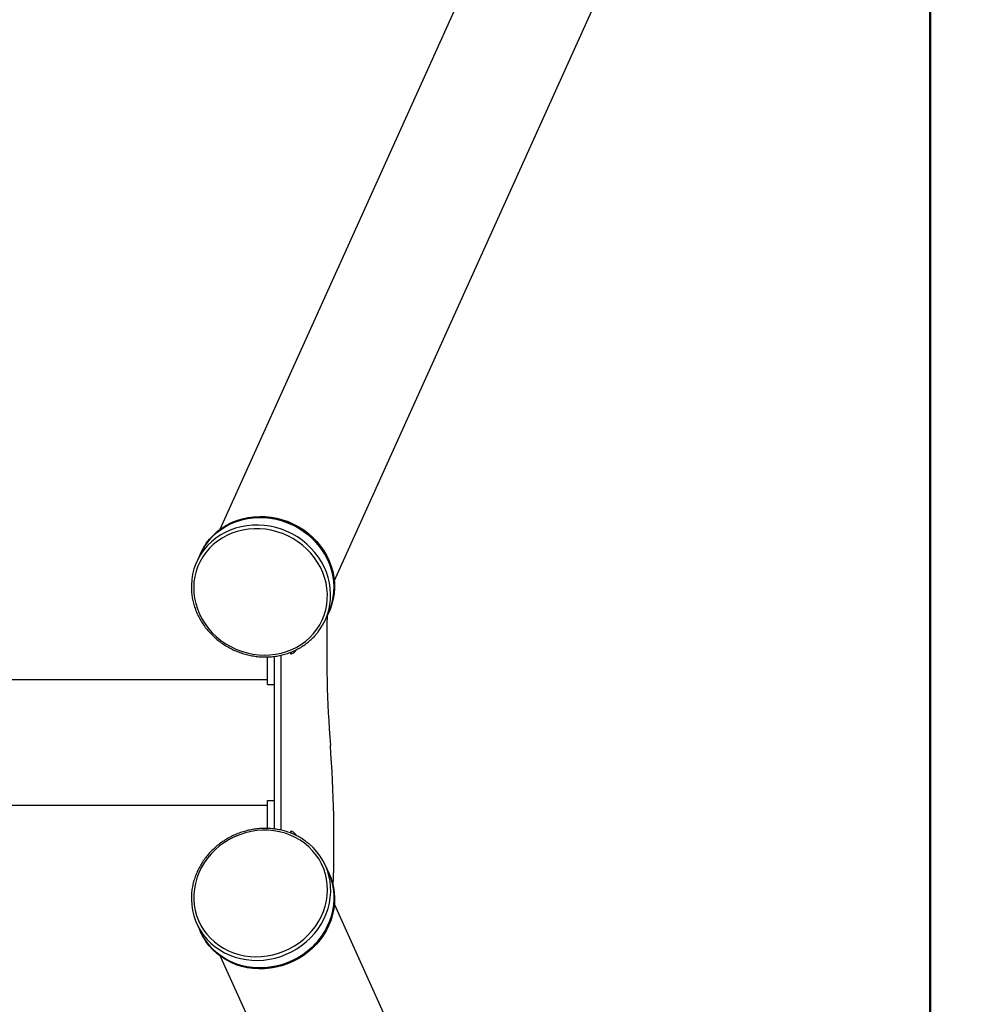
# Model space of a CAD drawing. Units: millimetres. Extents: x 15 to 205, y 5 to 292.
# Drawn here: x 118 to 125, y 151 to 158 of the extents above; entities that cross this region are included whole.
import ezdxf

# ---------------------------------------------------------------- set-up
doc = ezdxf.new("R2010")
doc.units = ezdxf.units.MM
doc.layers.add('TABELKA', color=7, linetype='Continuous', lineweight=50)
doc.styles.add('SLDTEXTSTYLE1', font='TXT', dxfattribs={"width": 0.75})
doc.dimstyles.new('SLDDIMSTYLE0', dxfattribs={"dimtxt": 3.5, "dimasz": 3.302, "dimexe": 0, "dimexo": 0.0625, "dimgap": 0.875, "dimtad": 1, "dimdec": 0, "dimlfac": 100, "dimrnd": 1e-09, "dimzin": 12, "dimdsep": 46, "dimtxsty": 'SLDTEXTSTYLE1', "dimsah": 1, "dimcen": 0.09, "dimadec": 0, "dimazin": 3, "dimtfac": 1, "dimtdec": 0, "dimtofl": 0, "dimtmove": 0, "dimatfit": 3, "dimfxl": 0, "dimfrac": 2, "dimtolj": 1, "dimtzin": 12, "dimarcsym": 0})

# ---------------------------------------------------------------- blocks, each defined once
blk = doc.blocks.new('_D')
at = {"layer": 'TABELKA'}
for p, q in [((122.9354, 190.6353), (136.0558, 190.6353)), ((135.0558, 190.6353), (135.0558, 114.6353)), ((122.9354, 114.6353), (136.0558, 114.6353))]:
    blk.add_line(p, q, dxfattribs=at)
for points in [[(135.0558, 190.6353), (134.5478, 187.3333), (135.5638, 187.3333)], [(135.0558, 114.6353), (135.5638, 117.9373), (134.5478, 117.9373)]]:
    blk.add_solid(points, dxfattribs=at)
at = {"layer": 'TABELKA', "insert": (130.544, 149.6486), "char_height": 3.5, "attachment_point": 1, "rotation": 90, "style": 'SLDTEXTSTYLE1'}
blk.add_mtext('760', dxfattribs=at)

msp = doc.modelspace()

# ---------------------------------------------------------------- linework, layer by layer
at = {"color": 7, "linetype": 'Continuous', "lineweight": 25}
for p, q in [((124.1543, 163.5574), (119.9043, 154.1455)), ((120.7145, 153.7796), (124.9646, 163.1915)), ((119.7639, 153.9694), (119.7396, 153.9155)), ((119.7671, 153.9765), (119.7639, 153.9694)), ((120.651, 153.504), (120.6753, 153.5578)), ((120.6753, 153.5578), (120.6785, 153.565)), ((120.4084, 153.2631), (120.4104, 153.2631)), ((120.2405, 153.0454), (120.2405, 153.242)), ((120.2899, 152.0225), (120.2898, 153.2461)), ((120.2898, 153.0454), (120.2898, 153.2461)), ((120.3391, 152.0138), (120.339, 153.2549)), ((120.2405, 153.0798), (96.2181, 153.0798)), ((120.2405, 153.0454), (120.2898, 153.0454)), ((120.2406, 152.0265), (120.2406, 152.2236)), ((120.2406, 152.2236), (120.2899, 152.2236)), ((120.2899, 152.0225), (120.2899, 152.2236)), ((96.218, 152.1908), (120.2406, 152.1908)), ((120.4106, 152.0064), (120.4086, 152.0064)), ((120.6752, 151.7115), (120.6509, 151.7651)), ((120.6785, 151.7043), (120.6752, 151.7115)), ((124.9643, 142.1127), (120.7148, 151.4896)), ((119.7401, 151.3524), (119.7644, 151.2987)), ((119.7644, 151.2987), (119.7676, 151.2915)), ((119.9051, 151.1227), (124.1546, 141.7458))]:
    msp.add_line(p, q, dxfattribs=at)
at = {"color": 7, "linetype": 'Continuous', "lineweight": 25, "flags": 128}
for points in [[(119.8074, 154.0468), (119.8311, 154.0773), (119.8576, 154.1057), (119.8866, 154.1317), (119.918, 154.1552), (119.9515, 154.176), (119.9869, 154.1939), (120.024, 154.2089), (120.0625, 154.2208), (120.1021, 154.2296), (120.1426, 154.2351), (120.1836, 154.2374), (120.2249, 154.2364), (120.2662, 154.2321), (120.3071, 154.2246), (120.3475, 154.2139), (120.387, 154.2002), (120.4254, 154.1834), (120.4623, 154.1637), (120.4976, 154.1412), (120.5309, 154.1162), (120.5621, 154.0887), (120.5909, 154.059), (120.6171, 154.0272), (120.6405, 153.9937), (120.661, 153.9586), (120.6785, 153.9222), (120.6927, 153.8848), (120.7036, 153.8465), (120.7112, 153.8077), (120.7154, 153.7686), (120.7161, 153.7296), (120.7133, 153.6908), (120.7071, 153.6526), (120.6975, 153.6153), (120.6845, 153.579), (120.6785, 153.565)], [(120.6107, 153.4337), (120.6316, 153.4662), (120.6493, 153.5003), (120.6639, 153.536), (120.6751, 153.5728), (120.6831, 153.6106), (120.6876, 153.6491), (120.6886, 153.6881), (120.6862, 153.7272), (120.6803, 153.7661), (120.671, 153.8047), (120.6584, 153.8426), (120.6426, 153.8796), (120.6236, 153.9153), (120.6016, 153.9497), (120.5768, 153.9823), (120.5492, 154.0131), (120.5192, 154.0417), (120.487, 154.068), (120.4526, 154.0917), (120.4165, 154.1128), (120.3788, 154.1311), (120.3399, 154.1464), (120.2999, 154.1587), (120.2592, 154.1678), (120.218, 154.1736), (120.1767, 154.1763), (120.1355, 154.1756), (120.0947, 154.1717), (120.0547, 154.1646), (120.0156, 154.1542), (119.9778, 154.1408), (119.9415, 154.1243), (119.9069, 154.1049), (119.8745, 154.0828), (119.8442, 154.058), (119.8164, 154.0308), (119.7913, 154.0013), (119.769, 153.9698), (119.7497, 153.9364), (119.7336, 153.9015), (119.7206, 153.8652), (119.711, 153.8279), (119.7048, 153.7897), (119.702, 153.7509), (119.702, 153.7289)], [(120.6107, 153.4337), (120.6316, 153.4662), (120.6493, 153.5003), (120.6639, 153.536), (120.6751, 153.5728), (120.6831, 153.6106), (120.6876, 153.6491), (120.6886, 153.6881), (120.6862, 153.7272), (120.6803, 153.7661), (120.671, 153.8047), (120.6584, 153.8426), (120.6426, 153.8796), (120.6236, 153.9153), (120.6016, 153.9497), (120.5768, 153.9823), (120.5492, 154.0131), (120.5192, 154.0417), (120.487, 154.068), (120.4526, 154.0917), (120.4165, 154.1128), (120.3788, 154.1311), (120.3399, 154.1464), (120.2999, 154.1587), (120.2592, 154.1678), (120.218, 154.1736), (120.1767, 154.1763), (120.1355, 154.1756), (120.0947, 154.1717), (120.0547, 154.1646), (120.0156, 154.1542), (119.9778, 154.1408), (119.9415, 154.1243), (119.9069, 154.1049), (119.8745, 154.0828), (119.8442, 154.058), (119.8164, 154.0308), (119.7913, 154.0013), (119.769, 153.9698), (119.7497, 153.9364), (119.7396, 153.9155)], [(120.6753, 153.5578), (120.6882, 153.5898), (120.6995, 153.6267), (120.7074, 153.6645), (120.7119, 153.703), (120.7129, 153.7419), (120.7105, 153.781), (120.7046, 153.82), (120.6954, 153.8585), (120.6827, 153.8964), (120.6669, 153.9334), (120.6479, 153.9692), (120.6259, 154.0035), (120.6011, 154.0362), (120.5735, 154.0669), (120.5435, 154.0955), (120.5113, 154.1218), (120.4769, 154.1456), (120.4408, 154.1667), (120.4031, 154.1849), (120.3642, 154.2003), (120.3242, 154.2125), (120.2835, 154.2216), (120.2423, 154.2275), (120.201, 154.2301), (120.1598, 154.2295), (120.119, 154.2256), (120.079, 154.2184), (120.0399, 154.2081), (120.0021, 154.1946), (119.9658, 154.1781), (119.9313, 154.1588), (119.8988, 154.1366), (119.8685, 154.1118), (119.8407, 154.0846), (119.8156, 154.0551), (119.7933, 154.0236), (119.774, 153.9903), (119.7639, 153.9694)], [(119.8041, 154.0396), (119.8278, 154.0701), (119.8543, 154.0985), (119.8833, 154.1245), (119.9147, 154.148), (119.9483, 154.1688), (119.9837, 154.1868), (120.0208, 154.2017), (120.0593, 154.2136), (120.0989, 154.2224), (120.1393, 154.2279), (120.1804, 154.2302), (120.2217, 154.2292), (120.2629, 154.2249), (120.3039, 154.2174), (120.3443, 154.2068), (120.3838, 154.193), (120.4222, 154.1762), (120.4591, 154.1565), (120.4943, 154.134), (120.5277, 154.109), (120.5588, 154.0815), (120.5876, 154.0518), (120.6138, 154.0201), (120.6373, 153.9865), (120.6578, 153.9515), (120.6752, 153.9151), (120.6895, 153.8776), (120.7004, 153.8393), (120.708, 153.8005), (120.7121, 153.7615), (120.7128, 153.7224), (120.71, 153.6837), (120.7038, 153.6455), (120.6942, 153.6081), (120.6813, 153.5718), (120.6753, 153.5578)], [(120.5909, 153.4376), (120.6114, 153.4696), (120.6287, 153.5034), (120.6429, 153.5386), (120.6537, 153.5751), (120.6611, 153.6125), (120.665, 153.6505), (120.6654, 153.689), (120.6623, 153.7275), (120.6558, 153.7659), (120.6458, 153.8038), (120.6324, 153.8409), (120.6158, 153.877), (120.596, 153.9119), (120.5733, 153.9451), (120.5477, 153.9766), (120.5195, 154.0061), (120.4889, 154.0333), (120.456, 154.058), (120.4212, 154.0802), (120.3848, 154.0995), (120.3469, 154.1159), (120.3078, 154.1292), (120.2679, 154.1394), (120.2274, 154.1463), (120.1867, 154.15), (120.146, 154.1503), (120.1056, 154.1474), (120.0659, 154.1411), (120.0271, 154.1316), (119.9896, 154.1189), (119.9535, 154.1031), (119.9192, 154.0844), (119.8869, 154.0628), (119.8569, 154.0386), (119.8294, 154.0119), (119.8045, 153.9829), (119.7826, 153.9518), (119.7636, 153.9188), (119.7478, 153.8843), (119.7353, 153.8484), (119.7262, 153.8115), (119.7206, 153.7737), (119.7184, 153.7354), (119.7197, 153.6969), (119.7246, 153.6584), (119.7329, 153.6203), (119.7446, 153.5827), (119.7596, 153.546), (119.7778, 153.5105), (119.7991, 153.4764), (119.8232, 153.444), (119.8502, 153.4135), (119.8796, 153.3852), (119.9114, 153.3592), (119.9452, 153.3357), (119.9809, 153.315), (120.0181, 153.2971), (120.0566, 153.2822), (120.0961, 153.2704), (120.1364, 153.2619), (120.177, 153.2566), (120.2178, 153.2546), (120.2583, 153.2559), (120.2984, 153.2605), (120.3377, 153.2684), (120.3759, 153.2795), (120.4127, 153.2938), (120.4479, 153.311), (120.4812, 153.3312), (120.5124, 153.3541), (120.5412, 153.3796), (120.5674, 153.4075), (120.5909, 153.4376)], [(120.4022, 153.2731), (120.4046, 153.2668), (120.4072, 153.2635), (120.4084, 153.2631)], [(120.4039, 153.2739), (120.4041, 153.2734), (120.4065, 153.2668), (120.4092, 153.2635), (120.4113, 153.2633)], [(120.5555, 151.3005), (120.5803, 151.3325), (120.6022, 151.3663), (120.6211, 151.4015), (120.6368, 151.4379), (120.6492, 151.4753), (120.6582, 151.5134), (120.6638, 151.5519), (120.6659, 151.5904), (120.6645, 151.6288), (120.6596, 151.6667), (120.6512, 151.7039), (120.6394, 151.7401), (120.6243, 151.7749), (120.6061, 151.8082), (120.5847, 151.8398), (120.5605, 151.8692), (120.5335, 151.8965), (120.504, 151.9213), (120.4722, 151.9435), (120.4383, 151.9628), (120.4026, 151.9793), (120.3653, 151.9926), (120.3268, 152.0028), (120.2872, 152.0098), (120.247, 152.0135), (120.2064, 152.0139), (120.1656, 152.011), (120.1251, 152.0047), (120.085, 151.9952), (120.0457, 151.9826), (120.0076, 151.9668), (119.9707, 151.9481), (119.9356, 151.9266), (119.9023, 151.9024), (119.8712, 151.8757), (119.8424, 151.8467), (119.8163, 151.8156), (119.7929, 151.7827), (119.7725, 151.7481), (119.7552, 151.7122), (119.7411, 151.6753), (119.7304, 151.6375), (119.7231, 151.5992), (119.7192, 151.5607), (119.7189, 151.5222), (119.7221, 151.484), (119.7287, 151.4464), (119.7388, 151.4097), (119.7522, 151.3742), (119.7689, 151.34), (119.7888, 151.3076), (119.8116, 151.2771), (119.8372, 151.2487), (119.8655, 151.2226), (119.8962, 151.1991), (119.929, 151.1783), (119.9639, 151.1604), (120.0004, 151.1455), (120.0383, 151.1337), (120.0774, 151.1251), (120.1173, 151.1198), (120.1578, 151.1177), (120.1985, 151.119), (120.2392, 151.1236), (120.2796, 151.1315), (120.3193, 151.1425), (120.358, 151.1567), (120.3955, 151.174), (120.4316, 151.1941), (120.4658, 151.217), (120.498, 151.2425), (120.528, 151.2704), (120.5555, 151.3005)], [(120.4086, 152.0064), (120.4071, 152.0058), (120.4044, 152.0022), (120.4021, 151.9954)], [(120.4115, 152.0062), (120.4091, 152.0058), (120.4064, 152.0022), (120.404, 151.9952), (120.4039, 151.9948)], [(120.5739, 151.2822), (120.599, 151.3147), (120.6214, 151.3489), (120.6407, 151.3845), (120.657, 151.4214), (120.6699, 151.4592), (120.6796, 151.4977), (120.6859, 151.5366), (120.6887, 151.5757), (120.6881, 151.6147), (120.684, 151.6533), (120.6765, 151.6912), (120.6656, 151.7282), (120.6514, 151.7641), (120.634, 151.7984), (120.6136, 151.8311), (120.5902, 151.8619), (120.564, 151.8905), (120.5353, 151.9169), (120.5305, 151.9208)], [(120.5739, 151.2822), (120.599, 151.3147), (120.6214, 151.3489), (120.6407, 151.3845), (120.657, 151.4214), (120.6699, 151.4592), (120.6796, 151.4977), (120.6859, 151.5366), (120.6887, 151.5757), (120.6881, 151.6147), (120.684, 151.6533), (120.6765, 151.6912), (120.6656, 151.7282), (120.6514, 151.7641), (120.6509, 151.7651)], [(120.6752, 151.7115), (120.6832, 151.6926), (120.6958, 151.6562), (120.705, 151.6187), (120.7108, 151.5804), (120.7131, 151.5416), (120.712, 151.5025), (120.7075, 151.4635), (120.6995, 151.4247), (120.6882, 151.3865), (120.6736, 151.3491), (120.6558, 151.3128), (120.6349, 151.2779), (120.6111, 151.2446), (120.5846, 151.2131), (120.5555, 151.1836), (120.5241, 151.1564), (120.4905, 151.1316), (120.4551, 151.1095), (120.4179, 151.0901), (120.3794, 151.0737), (120.3398, 151.0603), (120.2993, 151.0499), (120.2583, 151.0428), (120.217, 151.039), (120.1757, 151.0384), (120.1348, 151.041), (120.0944, 151.0469), (120.0549, 151.0561), (120.0166, 151.0684), (119.9797, 151.0837), (119.9445, 151.102), (119.9112, 151.1232), (119.88, 151.147), (119.8513, 151.1733), (119.8251, 151.202), (119.8017, 151.2327), (119.7813, 151.2654), (119.7644, 151.2987)], [(120.6785, 151.7043), (120.6865, 151.6855), (120.699, 151.6491), (120.7082, 151.6116), (120.714, 151.5733), (120.7164, 151.5344), (120.7153, 151.4954), (120.7107, 151.4563), (120.7028, 151.4175), (120.6914, 151.3793), (120.6768, 151.342), (120.659, 151.3057), (120.6381, 151.2708), (120.6144, 151.2374), (120.5878, 151.2059), (120.5588, 151.1765), (120.5273, 151.1492), (120.4938, 151.1245), (120.4583, 151.1023), (120.4212, 151.083), (120.3827, 151.0665), (120.343, 151.0531), (120.3026, 151.0428), (120.2616, 151.0357), (120.2203, 151.0318), (120.179, 151.0312), (120.138, 151.0339), (120.0977, 151.0398), (120.0582, 151.0489), (120.0198, 151.0612), (119.9829, 151.0766), (119.9477, 151.0949), (119.9144, 151.116), (119.8833, 151.1398), (119.8545, 151.1661), (119.8284, 151.1948), (119.805, 151.2256), (119.7845, 151.2583), (119.7676, 151.2915)], [(120.5982, 151.2286), (120.6234, 151.261), (120.6457, 151.2952), (120.665, 151.3308), (120.6813, 151.3677), (120.6943, 151.4055), (120.7039, 151.444), (120.7102, 151.483), (120.713, 151.5221), (120.7124, 151.5611), (120.7083, 151.5996), (120.7008, 151.6376), (120.6899, 151.6746), (120.6757, 151.7104), (120.6752, 151.7115)], [(119.7023, 151.5424), (119.7022, 151.5222), (119.7045, 151.4834), (119.7103, 151.4451), (119.7195, 151.4076), (119.7321, 151.3712), (119.7479, 151.3361), (119.7668, 151.3025), (119.7888, 151.2708), (119.8136, 151.241), (119.841, 151.2135), (119.871, 151.1884), (119.9032, 151.1659), (119.9375, 151.1462), (119.9736, 151.1293), (120.0113, 151.1155), (120.0502, 151.1048), (120.0902, 151.0973), (120.1309, 151.093), (120.172, 151.0919), (120.2134, 151.0942), (120.2546, 151.0997), (120.2953, 151.1084), (120.3354, 151.1203), (120.3745, 151.1352), (120.4124, 151.1531), (120.4487, 151.1739), (120.4832, 151.1974), (120.5158, 151.2234), (120.546, 151.2517), (120.5739, 151.2822)], [(119.7401, 151.3524), (119.7479, 151.3361), (119.7668, 151.3025), (119.7888, 151.2708), (119.8136, 151.241), (119.841, 151.2135), (119.871, 151.1884), (119.9032, 151.1659), (119.9375, 151.1462), (119.9736, 151.1293), (120.0113, 151.1155), (120.0502, 151.1048), (120.0902, 151.0973), (120.1309, 151.093), (120.172, 151.0919), (120.2134, 151.0942), (120.2546, 151.0997), (120.2953, 151.1084), (120.3354, 151.1203), (120.3745, 151.1352), (120.4124, 151.1531), (120.4487, 151.1739), (120.4832, 151.1974), (120.5158, 151.2234), (120.546, 151.2517), (120.5739, 151.2822)], [(119.7644, 151.2987), (119.7722, 151.2824), (119.7911, 151.2489), (119.8131, 151.2171), (119.8379, 151.1874), (119.8654, 151.1598), (119.8953, 151.1347), (119.9276, 151.1123), (119.9618, 151.0925), (119.9979, 151.0757), (120.0356, 151.0618), (120.0745, 151.0511), (120.1145, 151.0436), (120.1552, 151.0393), (120.1964, 151.0382), (120.2377, 151.0405), (120.2789, 151.046), (120.3197, 151.0547), (120.3597, 151.0666), (120.3988, 151.0815), (120.4367, 151.0995), (120.473, 151.1202), (120.5076, 151.1437), (120.5401, 151.1697), (120.5704, 151.1981), (120.5982, 151.2286)]]:
    msp.add_lwpolyline(points, dxfattribs=at)
at = {"color": 7, "linetype": 'Continuous', "lineweight": 25}
for centre, radius, start, end in [((120.1497, 153.7951), 0.4233, 144.72, 155.69482), ((120.1529, 153.8023), 0.4233, 144.72, 155.69482), ((129.5206, 153.2933), 8.8601, 178.45471, 184.37677), ((111.803, 151.9391), 8.9092, 357.94684, 4.36481)]:
    msp.add_arc(centre, radius, start, end, dxfattribs=at)
for points, knots in [([(119.7021, 153.7276), (119.7022, 153.7204), (119.7026, 153.7008), (119.7066, 153.6687), (119.7138, 153.6318), (119.7242, 153.5954), (119.7376, 153.5596), (119.7538, 153.5249), (119.7729, 153.4912), (119.7946, 153.459), (119.8189, 153.4283), (119.8455, 153.3995), (119.8744, 153.3725), (119.9052, 153.3478), (119.938, 153.3253), (119.9723, 153.3052), (120.0081, 153.2877), (120.0451, 153.2729), (120.083, 153.2608), (120.1216, 153.2516), (120.1607, 153.2452), (120.2, 153.2419), (120.2393, 153.2414), (120.2783, 153.244), (120.3168, 153.2495), (120.3545, 153.2579), (120.3912, 153.2692), (120.4267, 153.2832), (120.4607, 153.3), (120.493, 153.3194), (120.5234, 153.3412), (120.5516, 153.3655), (120.5718, 153.3851), (120.5818, 153.3973), (120.5839, 153.3999)], [0, 0, 0, 0, 0.018858, 0.051185, 0.083525, 0.115877, 0.148243, 0.180622, 0.213012, 0.245414, 0.277826, 0.310247, 0.342675, 0.37511, 0.40755, 0.439994, 0.472441, 0.50489, 0.537341, 0.569792, 0.602242, 0.634689, 0.667133, 0.699573, 0.732006, 0.764432, 0.796849, 0.829255, 0.861649, 0.89403, 0.926397, 0.958749, 0.991088, 1, 1, 1, 1]), ([(120.5839, 153.3999), (120.5898, 153.4066), (120.5991, 153.4174), (120.6074, 153.4289), (120.6105, 153.4332)], [0, 0, 0, 0, 0.626391, 1, 1, 1, 1]), ([(120.4116, 153.2636), (120.415, 153.2652), (120.4223, 153.2685), (120.432, 153.2759), (120.4407, 153.2844), (120.4451, 153.2909), (120.4472, 153.2939)], [0, 0, 0, 0, 0.235888, 0.508751, 0.764806, 1, 1, 1, 1]), ([(120.5295, 151.9215), (120.5259, 151.9246), (120.5128, 151.9357), (120.4882, 151.9524), (120.4557, 151.9714), (120.4215, 151.9878), (120.3859, 152.0014), (120.3491, 152.0123), (120.3112, 152.0202), (120.2727, 152.0253), (120.2337, 152.0274), (120.1944, 152.0266), (120.1551, 152.0227), (120.1161, 152.016), (120.0776, 152.0063), (120.0398, 151.9939), (120.003, 151.9786), (119.9674, 151.9607), (119.9333, 151.9403), (119.9008, 151.9175), (119.8702, 151.8923), (119.8416, 151.8651), (119.8153, 151.8359), (119.7914, 151.805), (119.7701, 151.7725), (119.7514, 151.7386), (119.7356, 151.7036), (119.7227, 151.6677), (119.7127, 151.6311), (119.706, 151.594), (119.7026, 151.5648), (119.7024, 151.548), (119.7024, 151.5436)], [0, 0, 0, 0, 0.013286, 0.047997, 0.082721, 0.117459, 0.152212, 0.186978, 0.221756, 0.256547, 0.291349, 0.32616, 0.360979, 0.395805, 0.430636, 0.465473, 0.500312, 0.535154, 0.569998, 0.604841, 0.639683, 0.674523, 0.70936, 0.744191, 0.779016, 0.813833, 0.848641, 0.883436, 0.918219, 0.952988, 0.987743, 1, 1, 1, 1]), ([(120.4479, 151.9746), (120.4477, 151.9749), (120.4454, 151.9789), (120.4398, 151.9861), (120.43, 151.9954), (120.4205, 152.0022), (120.4139, 152.0048), (120.4118, 152.0057)], [0, 0, 0, 0, 0.022215, 0.284877, 0.563108, 0.857619, 1, 1, 1, 1])]:
    msp.add_open_spline(points, degree=3, knots=knots, dxfattribs=at)
at = {"layer": 'TABELKA'}
msp.add_line((124.9354, 163.2047), (124.9354, 117.6353), dxfattribs=at)

# ---------------------------------------------------------------- dimensions: what is measured, and where the dimension line sits
dim = msp.add_linear_dim(base=(135.0558, 114.6353), p1=(121.9354, 190.6353), p2=(121.9354, 114.6353), angle=90, dimstyle='SLDDIMSTYLE0', dxfattribs=at)
dim.commit()
dim.dimension.update_dxf_attribs({"geometry": '_D', "text_midpoint": (135.0558, 153.5278), "dimtype": 160})

doc.saveas('drawing.dxf')
